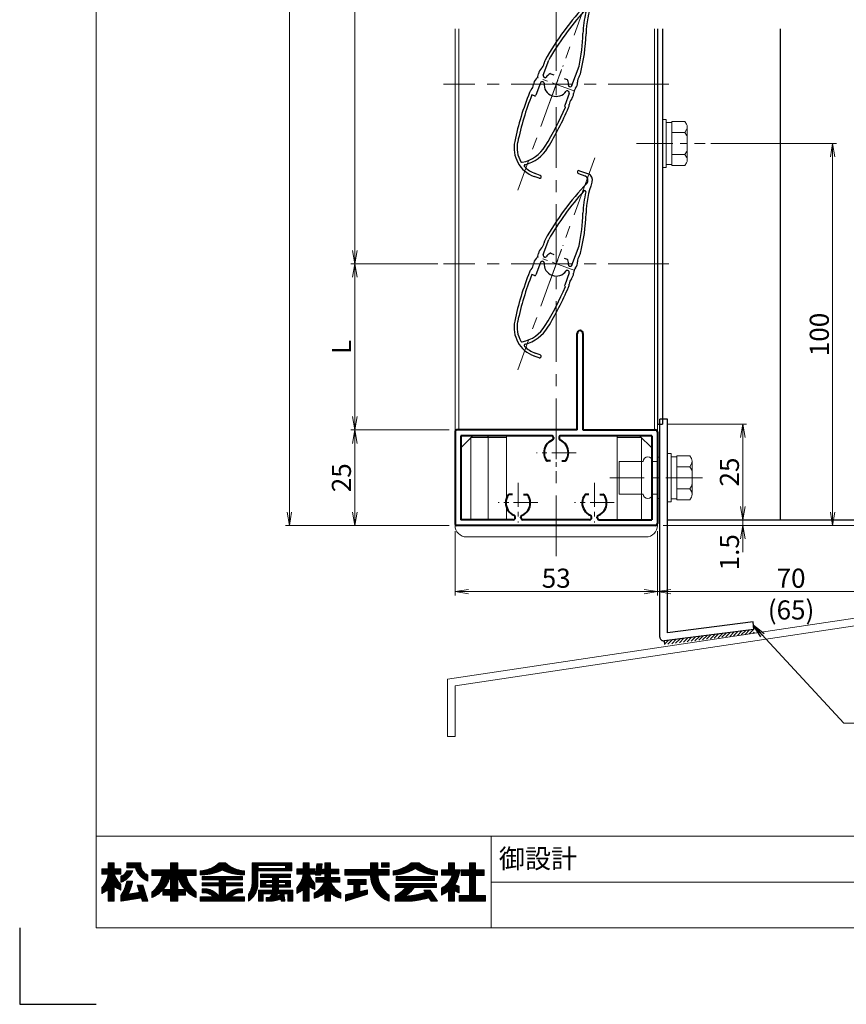
# Model space of a CAD drawing. Units: millimetres. Extents: x 0 to 1740, y 0 to 594.
# Drawn here: x 900 to 1116, y 0 to 258 of the extents above; entities that cross this region are included whole.
import ezdxf

# ---------------------------------------------------------------- set-up
doc = ezdxf.new("R2010")
doc.units = ezdxf.units.MM
doc.header["$MEASUREMENT"] = 0
doc.linetypes.add('CENTER', pattern=[50.8, 31.75, -6.35, 6.35, -6.35])
doc.layers.get('Defpoints').update_dxf_attribs({"color": 252})
for name, color, linetype, lineweight in [('bracket', 141, 'Continuous', 25), ('buhin', 152, 'Continuous', 13), ('center', 2, 'CENTER', 13), ('gaikei', 104, 'Continuous', 13), ('katazai', 7, 'Continuous', 40), ('louver', 122, 'Continuous', 25), ('rogo', 7, 'Continuous', 9), ('sassi', 61, 'Continuous', 9), ('sassi_sunpou', 211, 'Continuous', 13), ('sunpou', 201, 'Continuous', 13), ('zuwaku', 7, 'Continuous', 13)]:
    doc.layers.add(name, color=color, linetype=linetype, lineweight=lineweight)
doc.styles.get("Standard").update_dxf_attribs({"font": 'simplex.shx', "bigfont": 'extfont.shx'})
doc.styles.add('style', font='MS Gothic.ttf')
doc.dimstyles.get("Standard").update_dxf_attribs({"dimtxt": 5, "dimasz": 3.5, "dimexe": 1, "dimexo": 1.5, "dimgap": 1, "dimtad": 1, "dimdsep": 46, "dimtxsty": 'Standard', "dimblk": 'OPEN', "dimcen": 0, "dimclrd": 256, "dimclre": 256, "dimclrt": 256, "dimazin": 2, "dimtfac": 1, "dimtmove": 0, "dimatfit": 3, "dimldrblk": 'OPEN', "dimfxl": 0, "dimtolj": 1, "dimtzin": 0, "dimlwd": -1, "dimlwe": -1, "dimarcsym": 0})
pattern_1 = [(45, (905.818605, 8.7616), (-0.047264506, 0.047264506), []), (135, (905.818605, 8.7616), (-0.047264506, -0.047264506), [])]

# ---------------------------------------------------------------- blocks, each defined once
blk = doc.blocks.new('_Open')
at = {"color": 0, "lineweight": -2}
for p, q in [((-1, 0.167), (0, 0)), ((-1, -0.167), (0, 0)), ((0, 0), (-1, 0))]:
    blk.add_line(p, q, dxfattribs=at)
blk = doc.blocks.new('*D18')
at = {"layer": 'Defpoints', "color": 0}
for p in [(1067, 125.33), (1137, 116.56), (1137, 108.03)]:
    blk.add_point(p, dxfattribs=at)
at = {"layer": 'sunpou'}
for p, q in [((1067, 123.83), (1067, 107.03)), ((1137, 115.06), (1137, 107.03)), ((1070.5, 108.03), (1133.5, 108.03))]:
    blk.add_line(p, q, dxfattribs=at)
at = {"layer": 'sunpou', "xscale": 3.5, "yscale": 3.5, "zscale": 3.5, "rotation": 180}
blk.add_blockref('_Open', (1067, 108.03), dxfattribs=at)
at = {"layer": 'sunpou', "xscale": 3.5, "yscale": 3.5, "zscale": 3.5}
blk.add_blockref('_Open', (1137, 108.03), dxfattribs=at)
at = {"layer": 'sunpou', "char_height": 5, "attachment_point": 5}
for s, insert in [('\\A1;70', (1102, 111.53)), ('\\A1;(65)', (1102, 103.22))]:
    blk.add_mtext(s, dxfattribs=dict(at, insert=insert))
blk = doc.blocks.new('水切り')
at = {"layer": 'sassi'}
h = blk.add_hatch(dxfattribs=at)
h.set_pattern_fill('ANSI37', color=256, scale=15, style=0)
h.set_pattern_definition([(45, (-143.6056, -1667.9656), (-1.3258252, 1.3258252), []), (135, (-143.6056, -1667.9656), (-1.3258252, -1.3258252), [])])
h.paths.add_polyline_path([(-60, -55), (-69, -55), (-69, -66.35), (-60, -65)])
for p, q in [((-69, -55), (-69, -66.35)), ((-60, -55), (-58.3, -55)), ((-60, -55), (-60, -65)), ((-58, -66.72), (-58, -55.3)), ((-195, -85.26), (-60, -65)), ((-193, -86.99), (-58, -66.72)), ((-195, -85.26), (-195, -100.26)), ((-193, -86.99), (-193, -100.26)), ((-195, -100.26), (-193, -100.26))]:
    blk.add_line(p, q, dxfattribs=at)
blk.add_arc((-58.3, -55.3), 0.3, 0, 90, dxfattribs=at)
blk = doc.blocks.new('*D19')
at = {"layer": 'Defpoints', "color": 0}
for p in [(1068.3, 151.83), (1089.35, 151.83), (1069.6, 126.83)]:
    blk.add_point(p, dxfattribs=at)
at = {"layer": 'sunpou'}
for p, q in [((1069.8, 151.83), (1090.35, 151.83)), ((1089.35, 130.33), (1089.35, 148.33)), ((1071.1, 126.83), (1090.35, 126.83))]:
    blk.add_line(p, q, dxfattribs=at)
at = {"layer": 'sunpou', "xscale": 3.5, "yscale": 3.5, "zscale": 3.5}
for p, rotation in [((1089.35, 151.83), 90), ((1089.35, 126.83), 270)]:
    blk.add_blockref('_Open', p, dxfattribs=dict(at, rotation=rotation))
at = {"layer": 'sunpou', "insert": (1085.85, 139.33), "char_height": 5, "attachment_point": 5, "rotation": 90}
blk.add_mtext('\\A1;25', dxfattribs=at)
blk = doc.blocks.new('*D20')
at = {"layer": 'Defpoints', "color": 0}
for p in [(1207, 170.33), (1067, 125.33), (1230.39, 125.33)]:
    blk.add_point(p, dxfattribs=at)
at = {"layer": 'sassi_sunpou'}
for p, q in [((1208.5, 170.33), (1231.39, 170.33)), ((1230.39, 166.83), (1230.39, 128.83)), ((1068.5, 125.33), (1231.39, 125.33))]:
    blk.add_line(p, q, dxfattribs=at)
at = {"layer": 'sassi_sunpou', "xscale": 3.5, "yscale": 3.5, "zscale": 3.5}
for p, rotation in [((1230.39, 170.33), 90), ((1230.39, 125.33), 270)]:
    blk.add_blockref('_Open', p, dxfattribs=dict(at, rotation=rotation))
at = {"layer": 'sassi_sunpou', "insert": (1226.89, 147.83), "char_height": 5, "attachment_point": 5, "rotation": 90}
blk.add_mtext('\\A1;45', dxfattribs=at)
blk = doc.blocks.new('*D32')
at = {"layer": 'Defpoints', "color": 0}
for p in [(970.62, 497.33), (1014, 497.33), (1014, 125.33)]:
    blk.add_point(p, dxfattribs=at)
at = {"layer": 'sunpou'}
for p, q in [((1012.5, 497.33), (969.62, 497.33)), ((970.62, 128.83), (970.62, 493.83)), ((1012.5, 125.33), (969.62, 125.33))]:
    blk.add_line(p, q, dxfattribs=at)
at = {"layer": 'sunpou', "xscale": 3.5, "yscale": 3.5, "zscale": 3.5}
for p, rotation in [((970.62, 497.33), 90), ((970.62, 125.33), 270)]:
    blk.add_blockref('_Open', p, dxfattribs=dict(at, rotation=rotation))
at = {"layer": 'sunpou', "insert": (967.12, 311.33), "char_height": 5, "attachment_point": 5, "rotation": 90}
blk.add_mtext('\\A1;面格子H=サッシH+45', dxfattribs=at)
blk = doc.blocks.new('*D37')
at = {"layer": 'Defpoints', "color": 0}
for p in [(1011, 428.83), (987.75, 193.83), (1011, 193.83)]:
    blk.add_point(p, dxfattribs=at)
at = {"layer": 'sunpou'}
for p, q in [((1009.5, 428.83), (986.75, 428.83)), ((987.75, 425.33), (987.75, 197.33)), ((1009.5, 193.83), (986.75, 193.83))]:
    blk.add_line(p, q, dxfattribs=at)
at = {"layer": 'sunpou', "xscale": 3.5, "yscale": 3.5, "zscale": 3.5}
for p, rotation in [((987.75, 428.83), 90), ((987.75, 193.83), 270)]:
    blk.add_blockref('_Open', p, dxfattribs=dict(at, rotation=rotation))
at = {"layer": 'sunpou', "insert": (984.25, 311.33), "char_height": 5, "attachment_point": 5, "rotation": 90}
blk.add_mtext('\\A1;P:47xn', dxfattribs=at)
blk = doc.blocks.new('*D40')
at = {"layer": 'Defpoints', "color": 0}
for p in [(1014, 125.33), (1067, 125.33), (1014, 108.03)]:
    blk.add_point(p, dxfattribs=at)
at = {"layer": 'sunpou'}
for p, q in [((1014, 123.83), (1014, 107.03)), ((1067, 123.83), (1067, 107.03)), ((1063.5, 108.03), (1017.5, 108.03))]:
    blk.add_line(p, q, dxfattribs=at)
at = {"layer": 'sunpou', "xscale": 3.5, "yscale": 3.5, "zscale": 3.5, "rotation": 180}
blk.add_blockref('_Open', (1014, 108.03), dxfattribs=at)
at = {"layer": 'sunpou', "xscale": 3.5, "yscale": 3.5, "zscale": 3.5}
blk.add_blockref('_Open', (1067, 108.03), dxfattribs=at)
at = {"layer": 'sunpou', "insert": (1040.5, 111.53), "char_height": 5, "attachment_point": 5}
blk.add_mtext('\\A1;53', dxfattribs=at)
blk = doc.blocks.new('*D38')
at = {"layer": 'Defpoints', "color": 0}
for p in [(1011, 193.83), (987.75, 150.33), (1014, 150.33)]:
    blk.add_point(p, dxfattribs=at)
at = {"layer": 'sunpou'}
for p, q in [((1009.5, 193.83), (986.75, 193.83)), ((987.75, 190.33), (987.75, 153.83)), ((1012.5, 150.33), (986.75, 150.33))]:
    blk.add_line(p, q, dxfattribs=at)
at = {"layer": 'sunpou', "xscale": 3.5, "yscale": 3.5, "zscale": 3.5}
for p, rotation in [((987.75, 193.83), 90), ((987.75, 150.33), 270)]:
    blk.add_blockref('_Open', p, dxfattribs=dict(at, rotation=rotation))
at = {"layer": 'sunpou', "insert": (984.25, 172.08), "char_height": 5, "attachment_point": 5, "rotation": 90}
blk.add_mtext('\\A1;L', dxfattribs=at)
blk = doc.blocks.new('*D39')
at = {"layer": 'Defpoints', "color": 0}
for p in [(1014, 150.33), (987.75, 125.33), (1014, 125.33)]:
    blk.add_point(p, dxfattribs=at)
at = {"layer": 'sunpou'}
for p, q in [((1012.5, 150.33), (986.75, 150.33)), ((987.75, 146.83), (987.75, 128.83)), ((1012.5, 125.33), (986.75, 125.33))]:
    blk.add_line(p, q, dxfattribs=at)
at = {"layer": 'sunpou', "xscale": 3.5, "yscale": 3.5, "zscale": 3.5}
for p, rotation in [((987.75, 150.33), 90), ((987.75, 125.33), 270)]:
    blk.add_blockref('_Open', p, dxfattribs=dict(at, rotation=rotation))
at = {"layer": 'sunpou', "insert": (984.25, 137.83), "char_height": 5, "attachment_point": 5, "rotation": 90}
blk.add_mtext('\\A1;25', dxfattribs=at)
blk = doc.blocks.new('*D36')
at = {"layer": 'Defpoints', "color": 0}
for p in [(1079.52, 225.33), (1067, 125.33), (1112.89, 125.33)]:
    blk.add_point(p, dxfattribs=at)
at = {"layer": 'sunpou'}
for p, q in [((1081.02, 225.33), (1113.89, 225.33)), ((1112.89, 221.83), (1112.89, 128.83)), ((1068.5, 125.33), (1113.89, 125.33))]:
    blk.add_line(p, q, dxfattribs=at)
at = {"layer": 'sunpou', "xscale": 3.5, "yscale": 3.5, "zscale": 3.5}
for p, rotation in [((1112.89, 225.33), 90), ((1112.89, 125.33), 270)]:
    blk.add_blockref('_Open', p, dxfattribs=dict(at, rotation=rotation))
at = {"layer": 'sunpou', "insert": (1109.39, 175.33), "char_height": 5, "attachment_point": 5, "rotation": 90}
blk.add_mtext('\\A1;100', dxfattribs=at)
blk = doc.blocks.new('*D43')
at = {"layer": 'Defpoints', "color": 0}
for p in [(1069.6, 126.83), (1067, 125.33), (1089.35, 125.33)]:
    blk.add_point(p, dxfattribs=at)
at = {"layer": 'sunpou'}
for p, q in [((1089.35, 130.33), (1089.35, 133.83)), ((1071.1, 126.83), (1090.35, 126.83)), ((1089.35, 126.83), (1089.35, 125.33)), ((1068.5, 125.33), (1090.35, 125.33)), ((1089.35, 121.83), (1089.35, 118.33))]:
    blk.add_line(p, q, dxfattribs=at)
at = {"layer": 'sunpou', "xscale": 3.5, "yscale": 3.5, "zscale": 3.5}
for p, rotation in [((1089.35, 126.83), 270), ((1089.35, 125.33), 90)]:
    blk.add_blockref('_Open', p, dxfattribs=dict(at, rotation=rotation))
at = {"layer": 'sunpou', "insert": (1085.85, 118.33), "char_height": 5, "attachment_point": 5, "rotation": 90}
blk.add_mtext('\\A1;1.5', dxfattribs=at)
blk = doc.blocks.new('H-25767_k')
at = {"layer": 'center', "ltscale": 0.2}
for p, q in [((-1.78, -4.89), (1.78, 4.89)), ((4.89, -1.78), (-4.89, 1.78))]:
    blk.add_line(p, q, dxfattribs=at)
at = {"layer": 'louver'}
for p, q in [((5.83, 23.61), (7.52, 23)), ((6.1, 24.36), (8.45, 23.51)), ((9.41, 21.46), (9.36, 21.34)), ((-3.38, 2.4), (-1.95, 6.34)), ((-1.42, 2.75), (-0.65, 2.47)), ((4.13, -0.33), (5.98, 4.74)), ((-4.13, 0.33), (-5.3, -2.86)), ((-3.38, 0.59), (-3.49, 0.63)), ((-2.97, 1.72), (-3.08, 1.76)), ((2.09, 1.48), (2.85, 1.2)), ((3.38, -2.4), (2.22, -5.6)), ((3.08, -1.76), (2.97, -1.72)), ((3.38, -0.59), (3.49, -0.63)), ((-5.68, -3.04), (-6.36, -2.79)), ((-4.47, -24.62), (-5.78, -24.14)), ((-4.2, -23.86), (-5.51, -23.39))]:
    blk.add_line(p, q, dxfattribs=at)
for centre, radius, start, end in [((5.96, 23.99), 0.4, 70, 250), ((7.9, 22), 1.6, 340, 70), ((62.06, -30.21), 74.51, 136.5368, 150.6778), ((7.11, 21.87), 1.2, 316.5368, 70), ((33.8, 12.45), 26, 160, 178.3184), ((62.06, -30.21), 73.71, 138.0449, 150.2714), ((33.8, 12.45), 26.8, 166.3051, 178.3184), ((7.47, 18.87), 0.3, 346.3051, 138.0449), ((-40.17, 14.62), 47.2, 347.9181, 358.3184), ((-40.17, 14.62), 48, 345.6759, 358.3184), ((-5.58, 5.91), 2.44, 314.2058, 349.9411), ((-0.72, 5.05), 2.5, 150.6778, 169.9411), ((-7.03, 3.07), 2.44, 316.3081, 351.8855), ((-2.14, 2.38), 2.5, 134.2058, 171.8855), ((0, 0), 3.2, 121.6335, 145.0994), ((-1.52, 2.47), 0.3, 70, 121.6335), ((3.91, 3.36), 2.5, 326.7457, 345.6759), ((-3.46, -0.34), 2.5, 136.3081, 174.4056), ((-3.67, 0.16), 0.5, 70, 160), ((-2.91, 2.23), 0.5, 160, 250), ((-3.49, 0.31), 0.3, 354.9006, 70), ((0, 0), 3.2, 174.9006, 325.0994), ((-2.87, 2), 0.3, 250, 325.0994), ((2.75, 0.91), 0.3, 18.3665, 70), ((0, 0), 3.2, 354.9006, 18.3665), ((3.07, 0.48), 2.5, 322.724, 0.8194), ((8.2, 0.55), 2.63, 146.7457, 180.8194), ((62.06, -30.21), 74.51, 157.8793, 168.2079), ((-4.65, -3.1), 2.5, 138.9619, 157.8793), ((-8.37, 0.14), 2.44, 318.9619, 354.4056), ((2.87, -2), 0.3, 70, 145.0994), ((2.91, -2.23), 0.5, 340, 70), ((3.49, -0.31), 0.3, 174.9006, 250), ((3.67, -0.16), 0.5, 250, 340), ((2.06, -2.35), 2.5, 319.9955, 357.6878), ((7.05, -2.55), 2.49, 142.724, 177.6878), ((62.06, -30.21), 73.71, 158.1616, 168.2079), ((-5.58, -2.76), 0.3, 250, 340), ((5.8, -5.49), 2.39, 139.9955, 175.7403), ((-73.2, 26.64), 82.35, 328.6636, 336.6585), ((-73.2, 26.64), 83.15, 328.6636, 336.8014), ((2.5, -5.7), 0.3, 160, 250), ((0.93, -5.13), 2.5, 336.8014, 355.7403), ((-3.05, -16.62), 8, 168.2079, 250), ((-3.05, -16.62), 7.2, 168.2079, 210.5612), ((-10.72, -11.4), 9.2, 281.2358, 328.6636), ((-10.72, -11.4), 10, 284.9275, 328.6636), ((-8.99, -20.13), 0.3, 210.5612, 281.2358), ((-8.07, -21.35), 0.3, 104.9275, 223.2908), ((-3.05, -16.62), 7.2, 223.2908, 250), ((-4.33, -24.24), 0.4, 250, 70)]:
    blk.add_arc(centre, radius, start, end, dxfattribs=at)
blk = doc.blocks.new('M6upset_v')
at = {"layer": 'buhin'}
for p, q in [((0, -6.299997), (0, 6.299997)), ((0, 6.299997), (1, 6.299997)), ((1, -6.299997), (1, 6.300003)), ((2.5, 5.500003), (1, 5.500003)), ((2.5, 5.499997), (1, 5.499997)), ((2.5, -5.773499), (2.5, 5.773506)), ((5.889957, 5.773506), (2.5, 5.773506)), ((2.798177, 5.773506), (2.5, 5.773506)), ((5.889957, 5.773506), (6.306624, 5.051818)), ((6.221069, 5.200003), (6.306624, 5.051818)), ((5.889957, 2.886755), (2.5, 2.886755)), ((5.889957, 2.886755), (6.306624, 3.608442)), ((5.889957, 2.886755), (6.293885, 2.187131)), ((6.5, -4.330124), (6.5, 4.33013)), ((5.889957, -2.886748), (6.293885, -2.187125)), ((5.889957, -2.886748), (2.5, -2.886748)), ((5.889957, -2.886748), (6.306624, -3.608436)), ((5.889957, -5.773499), (6.306624, -5.051812)), ((1, -6.299997), (0, -6.299997)), ((2.5, -5.499997), (1, -5.499997)), ((5.889957, -5.773499), (2.5, -5.773499))]:
    blk.add_line(p, q, dxfattribs=at)
for centre, radius, start, end in [((5.056624, 4.33013), 1.443376, 330, 30), ((4.961538, 1.417901), 1.538462, 0, 30), ((4.961538, -1.417894), 1.538462, 330, 0), ((5.056624, -4.330124), 1.443376, 330, 30)]:
    blk.add_arc(centre, radius, start, end, dxfattribs=at)
blk = doc.blocks.new('A$C23696DE0')
at = {"layer": 'buhin'}
for p, q in [((0, 5.4), (0.6, 5.4)), ((0, -5.4), (0, 5.4)), ((0.6, -5.4), (0.6, 5.4)), ((-10, 4.26), (-3.7, 4.26)), ((-10, -4.26), (-10, 4.26)), ((-1.3, 4.26), (0, 4.26)), ((-10, -4.26), (-3.7, -4.26)), ((-1.3, -4.26), (0, -4.26)), ((0, -5.4), (0.6, -5.4))]:
    blk.add_line(p, q, dxfattribs=at)
for centre, start, end in [((-2.5, 4.26), 90, 180), ((-2.5, 4.26), 0, 90), ((-2.5, -4.26), 180, 270), ((-2.5, -4.26), 270, 0)]:
    blk.add_arc(centre, 1.2, start, end, dxfattribs=at)
blk = doc.blocks.new('A$C70F31B04')
at = {"layer": 'buhin'}
for p, q in [((-21.85, 23.5), (-25, 20.35)), ((-17.77, 23.5), (-17.98, 23)), ((-13, 23.5), (-13, 1.5)), ((16, 23.5), (16, 1.5)), ((25, 20.35), (21.85, 23.5)), ((-22.48, 23), (-13.13, 23)), ((-22.35, 1.5), (-22.35, 23)), ((-17.85, 23), (-17.85, 1.5)), ((22.35, 23), (16, 23)), ((22.35, 1.5), (22.35, 23)), ((26.5, 0), (-26.5, 0)), ((-23.5, -3), (23.5, -3))]:
    blk.add_line(p, q, dxfattribs=at)
for centre, start, end in [((-23.5, 0), 180, 270), ((23.5, 0), 270, 0)]:
    blk.add_arc(centre, 3, start, end, dxfattribs=at)
blk = doc.blocks.new('H-25101')
at = {"layer": 'center', "ltscale": 0.2}
for p, q in [((-10, 7.8), (-10, 18.2)), ((10, 7.8), (10, 18.2)), ((-15.2, 13), (-4.8, 13)), ((4.8, 13), (15.2, 13)), ((0, -5.2), (0, 5.2)), ((-5.2, 0), (5.2, 0))]:
    blk.add_line(p, q, dxfattribs=at)
at = {"layer": 'katazai'}
for p, q in [((-26.5, -5.5), (-26.5, 18.5)), ((-26, 19), (26, 19)), ((26.5, -5.5), (26.5, 18.5)), ((-11.25, 17.5), (-25, 17.5)), ((-25, -4.5), (-25, 17.5)), ((-10.75, 17), (-10.75, 16.79)), ((-9.25, 17), (-9.25, 16.79)), ((-8.75, 17.5), (8.75, 17.5)), ((9.25, 17), (9.25, 16.79)), ((10.75, 17), (10.75, 16.79)), ((11.25, 17.5), (25, 17.5)), ((25, -4.5), (25, 17.5)), ((-11.46, 10.9), (-12.27, 10.9)), ((-8.54, 10.9), (-7.73, 10.9)), ((8.54, 10.9), (7.73, 10.9)), ((11.46, 10.9), (12.27, 10.9)), ((-1.46, 2.1), (-2.27, 2.1)), ((1.46, 2.1), (2.27, 2.1)), ((-25, -4.5), (-1.25, -4.5)), ((-0.75, -4), (-0.75, -3.79)), ((0.75, -4), (0.75, -3.79)), ((1.25, -4.5), (25, -4.5)), ((-7, -6), (-26, -6)), ((-7, -31.25), (-7, -6)), ((-5.5, -6), (-5.5, -31.25)), ((-5.5, -6), (26, -6))]:
    blk.add_line(p, q, dxfattribs=at)
for centre, radius, start, end in [((-26, 18.5), 0.5, 90, 180), ((26, 18.5), 0.5, 0, 90), ((-9.7, 13.1), 3.5, 112.799, 180.8369), ((-11.25, 17), 0.5, 0, 90), ((-11.25, 16.79), 0.5, 292.799, 0), ((-8.75, 17), 0.5, 90, 180), ((-8.75, 16.79), 0.5, 180, 247.201), ((-10.3, 13.1), 3.5, 359.1631, 67.201), ((10.3, 13.1), 3.5, 112.799, 180.8369), ((8.75, 17), 0.5, 0, 90), ((8.75, 16.79), 0.5, 292.799, 0), ((11.25, 17), 0.5, 90, 180), ((11.25, 16.79), 0.5, 180, 247.201), ((9.7, 13.1), 3.5, 359.1631, 67.201), ((-10, 13), 3.2, 179.1248, 218.3665), ((-10, 13), 3.2, 321.6335, 0.8752), ((10, 13), 3.2, 179.1248, 218.3665), ((10, 13), 3.2, 321.6335, 0.8752), ((-12.27, 11.2), 0.3, 218.3665, 270), ((-7.73, 11.2), 0.3, 270, 321.6335), ((7.73, 11.2), 0.3, 218.3665, 270), ((12.27, 11.2), 0.3, 270, 321.6335), ((0, 0), 3.2, 141.6335, 180.8752), ((-2.27, 1.8), 0.3, 90, 141.6335), ((2.27, 1.8), 0.3, 38.3665, 90), ((0, 0), 3.2, 359.1248, 38.3665), ((0.3, -0.1), 3.5, 179.1631, 247.201), ((-0.3, -0.1), 3.5, 292.799, 0.8369), ((-1.25, -4), 0.5, 270, 0), ((-1.25, -3.79), 0.5, 0, 67.201), ((1.25, -3.79), 0.5, 112.799, 180), ((1.25, -4), 0.5, 180, 270), ((-26, -5.5), 0.5, 180, 270), ((26, -5.5), 0.5, 270, 0), ((-6.25, -31.25), 0.75, 180, 0)]:
    blk.add_arc(centre, radius, start, end, dxfattribs=at)

msp = doc.modelspace()

# ---------------------------------------------------------------- hatches: boundary and pattern name
at = {"layer": 'bracket'}
h = msp.add_hatch(dxfattribs=at)
h.set_pattern_fill('ANSI31', color=256, scale=5, style=0)
h.set_pattern_definition([(45, (970.8781, -249.4328), (-0.4419417, 0.4419417), [])])
h.paths.add_polyline_path([(1092.4058, 97.1303), (1092.2805, 98.1224), (1068.7253, 95.147), (1068.8506, 94.1549)])
at = {"layer": 'rogo'}
h = msp.add_hatch(dxfattribs=at)
h.set_pattern_fill('ANSI37', color=256, scale=0.021053, style=0)
h.set_pattern_definition(pattern_1)
h.paths.add_polyline_path([(924.7763, 30.7887), (926.4868, 29.8947), (926.4868, 31.3684, -0.10784456), (924.7763, 34.1053), (926.4868, 34.1053), (926.4868, 35.4211), (924.7763, 35.4211), (924.7763, 37), (923.1974, 37), (923.1974, 35.4211), (921.4868, 35.4211), (921.4868, 34.1053), (923.1974, 34.1053, -0.15107273), (921.4868, 30.4737), (921.4868, 29), (923.1974, 29.9301), (923.1974, 27), (924.7763, 27)])
h.paths.add_polyline_path([(932.2763, 31.2105), (930.8026, 31.2105), (931.4023, 29.2917), (928.3909, 28.8024, 0.07600973), (929.5658, 32.2632), (928.0658, 32.2632, -0.09759373), (926.4868, 28.4737), (926.4868, 27), (931.8463, 27.8709), (932.1184, 27), (933.5921, 27)])
h.paths.add_polyline_path([(929.6003, 34.9338), (928.0762, 34.9338, -0.19682197), (926.4868, 33.5127), (926.4868, 31.9338, 0.21320652)])
h.paths.add_polyline_path([(933.5921, 33.8421), (933.5921, 32.2632, -0.2353527), (930.3289, 35.6842), (928.0395, 35.6842), (928.0395, 37), (931.7237, 37), (931.7237, 36.6442, 0.33239671)])
h = msp.add_hatch(dxfattribs=at)
h.set_pattern_fill('ANSI37', color=256, scale=0.021053, style=0)
h.set_pattern_definition(pattern_1)
h.paths.add_polyline_path([(934.6447, 29.3158), (934.6447, 27.9566, 0.10470741), (937.4425, 29.9052), (937.4425, 28.5789), (939.4605, 28.5789), (939.4605, 27), (941.4079, 27), (941.4079, 28.5789), (943.4259, 28.5789), (943.4259, 29.9052, 0.10470745), (946.2237, 27.9566), (946.2237, 29.3158, -0.15882684), (943.5921, 33.6842), (946.2237, 33.6842), (946.2237, 35.1579), (941.4079, 35.1579), (941.4079, 37), (939.4605, 37), (939.4605, 35.1579), (934.6447, 35.1579), (934.6447, 33.6842), (937.2763, 33.6842, -0.15882684)])
h.paths.add_polyline_path([(939.4605, 33.6842, -0.12624451), (937.5776, 30.0526), (939.4605, 30.0526)], flags=16)
h.paths.add_polyline_path([(943.2908, 30.0526), (941.4079, 30.0526), (941.4079, 33.6842, 0.12624451)], flags=16)
h = msp.add_hatch(dxfattribs=at)
h.set_pattern_fill('ANSI37', color=256, scale=0.021053, style=0)
h.set_pattern_definition(pattern_1)
h.paths.add_polyline_path([(953.0658, 35.1579, 0.11383845), (958.8553, 33.8947), (958.8553, 34.8947, -0.1618688), (953.8553, 37), (952.2763, 37, -0.1618688), (947.2763, 34.8947), (947.2763, 33.8947, 0.11383845)])
h.paths.add_polyline_path([(947.8026, 33.4414), (947.8026, 32.5993), (952.2763, 32.5993), (952.2763, 31.8361), (947.8026, 31.8361), (947.8026, 30.994), (952.2763, 30.994), (952.2763, 28.1579, 0.22375793), (948.702, 30.2309), (947.8026, 30.2309), (947.8026, 29.1782), (948.702, 29.1782), (948.702, 29.1782, -0.15377972), (950.7402, 28.1579), (947.2763, 28.1579), (947.2763, 27), (958.8553, 27), (958.8553, 28.1579), (955.3914, 28.1579, -0.1537797), (957.4295, 29.1782), (958.3289, 29.1782), (958.3289, 30.2309), (957.4295, 30.2309, 0.22375783), (953.8553, 28.1579), (953.8553, 30.994), (958.3289, 30.994), (958.3289, 31.8361), (953.8553, 31.8361), (953.8553, 32.5993), (958.3289, 32.5993), (958.3289, 33.4414)])
h = msp.add_hatch(dxfattribs=at)
h.set_pattern_fill('ANSI37', color=256, scale=0.021053, style=0)
h.set_pattern_definition(pattern_1)
h.paths.add_polyline_path([(962.3289, 34.8947), (971.2763, 34.8947), (971.2763, 37), (960.8553, 37), (960.8553, 32.0018, -0.17445853), (959.9079, 28.8421), (959.9079, 27, 0.211357), (962.3289, 30.9044)])
h.paths.add_polyline_path([(962.4342, 35.5789), (962.4342, 36.3158), (969.6447, 36.3158), (969.6447, 35.5789)], flags=16)
h.paths.add_polyline_path([(970.9605, 34.1053), (963.0658, 34.1053), (963.0658, 33.2105), (966.2237, 33.2105), (966.2237, 32.4211), (963.0658, 32.4211), (963.0658, 30.6842), (966.2237, 30.6842), (966.2237, 29.8947), (962.5395, 29.8947), (962.5395, 27), (963.8026, 27), (963.8026, 28.9474), (965.984, 28.9474), (965.984, 28.9474, -0.11133814), (965.5655, 28.0164), (965.5655, 28.0164, -0.01939032), (964.5395, 27.9503), (964.5395, 27), (965.984, 27, 0.04903881), (968.4015, 27.5606), (968.4773, 27), (969.4605, 27), (969.1974, 28.9474), (970.2237, 28.9474), (970.2237, 27), (971.4868, 27), (971.4868, 29.8947), (967.8026, 29.8947), (967.8026, 30.6842), (970.9605, 30.6842), (970.9605, 32.4211), (967.8026, 32.4211), (967.8026, 33.2105), (970.9605, 33.2105)])
h.paths.add_polyline_path([(966.2237, 31.8421), (964.4342, 31.8421), (964.4342, 31.2632), (966.2237, 31.2632)], flags=17)
h.paths.add_polyline_path([(969.5921, 31.8421), (967.8026, 31.8421), (967.8026, 31.2632), (969.5921, 31.2632)], flags=17)
h.paths.add_polyline_path([(968.2141, 28.9474), (967.5027, 28.9474, -0.07390254), (967.2699, 28.3062, 0.01754312), (968.2654, 28.5676)], flags=17)
h = msp.add_hatch(dxfattribs=at)
h.set_pattern_fill('ANSI37', color=256, scale=0.021053, style=0)
h.set_pattern_definition(pattern_1)
h.paths.add_polyline_path([(974.25, 29.9301), (974.25, 27), (975.8289, 27), (975.8289, 30.7887), (977.2763, 30.0323), (977.2763, 31.6521, -0.09493051), (975.8289, 34.1053), (977.2763, 34.1053), (977.2763, 35.4211), (975.8289, 35.4211), (975.8289, 37), (974.25, 37), (974.25, 35.4211), (972.5395, 35.4211), (972.5395, 34.1053), (974.25, 34.1053, -0.15107273), (972.5395, 30.4737), (972.5395, 29)])
h.paths.add_polyline_path([(977.1306, 29.1053), (977.1306, 27.7895, 0.11656664), (979.8864, 29.1052), (979.8864, 26.9999), (981.3626, 26.9999), (981.3626, 29.1052, 0.11656664), (984.1184, 27.7895), (984.1184, 29.1053, -0.16991365), (981.4678, 32), (983.8232, 32), (983.8232, 33.2303), (981.3626, 33.2303), (981.3626, 34.1457), (983.5771, 34.1457), (983.5771, 35.376), (981.3626, 35.376), (981.3626, 37), (979.8864, 37), (979.8864, 35.376), (979.0359, 35.376), (979.1974, 36.8031), (977.8382, 36.8031), (977.4981, 33.7983), (978.8573, 33.7983), (978.8966, 34.1457), (979.8864, 34.1457), (979.8864, 33.2303), (977.5242, 33.2303), (977.5242, 32), (979.7811, 32), (979.7811, 32, -0.16991366)])
h = msp.add_hatch(dxfattribs=at)
h.set_pattern_fill('ANSI37', color=256, scale=0.021053, style=0)
h.set_pattern_definition(pattern_1)
h.paths.add_polyline_path([(996.75, 33.8106), (996.75, 35.2859), (996.7491, 35.2869), (993.8026, 35.2869), (993.8026, 37), (991.876, 37), (991.876, 35.2869), (985.1711, 35.2869), (985.1711, 33.8106), (991.876, 33.8106, 0.31465612), (996.75, 27), (996.75, 28.5463, -0.22264751), (993.8049, 33.8106)])
h.paths.add_polyline_path([(996.75, 35.9174), (996.75, 37), (994.7646, 37), (994.7646, 35.9174)], flags=17)
h.paths.add_polyline_path([(989.1079, 31.3271), (990.7571, 31.3271), (990.7571, 32.705), (985.9331, 32.705), (985.9331, 31.3271), (987.5331, 31.3271), (987.5331, 29.1595), (985.2763, 28.6699), (985.2763, 27), (991.1015, 28.8421), (991.1015, 29.9208), (989.1079, 29.4859)])
h = msp.add_hatch(dxfattribs=at)
h.set_pattern_fill('ANSI37', color=256, scale=0.021053, style=0)
h.set_pattern_definition(pattern_1)
h.paths.add_polyline_path([(1003.5921, 35.5263, 0.12706072), (1009.3816, 33.8421), (1009.3816, 34.8947, -0.13110858), (1004.6447, 37), (1002.5395, 37, -0.13110861), (997.8026, 34.8947), (997.8026, 33.8421, 0.12706072)])
h.paths.add_polyline_path([(1008.5921, 33.4482), (998.5921, 33.4482), (998.5921, 32.3955), (1008.5921, 32.3955)])
h.paths.add_polyline_path([(1009.1184, 31.6061), (998.4743, 31.6061), (998.4743, 30.5534), (1001.1058, 30.5534, -0.10013118), (998.329, 28.3882), (998.329, 27), (1002.5395, 27, 0.03707494), (1007.1636, 27.8947), (1007.739, 27), (1009.3816, 27), (1007.5181, 29.8976), (1005.8756, 29.8976), (1006.2552, 29.3072), (1006.2552, 29.3072, -0.07796806), (1000.813, 28.2956, 0.12379656), (1003.2918, 30.5534), (1009.1184, 30.5534)])
h = msp.add_hatch(dxfattribs=at)
h.set_pattern_fill('ANSI37', color=256, scale=0.021053, style=0)
h.set_pattern_definition(pattern_1)
h.paths.add_polyline_path([(1013.8297, 35.2158), (1013.8297, 37), (1012.2549, 37), (1012.2549, 35.2158), (1010.4342, 35.2158), (1010.4342, 33.8379), (1013.2392, 33.8379, -0.21492543), (1010.4342, 30.4253), (1010.4342, 28.6045, 0.06056607), (1012.2549, 29.7126), (1012.2549, 27), (1013.8297, 27), (1013.8297, 29.7605, 0.05382777), (1015.1239, 29.1856), (1015.1239, 30.908, -0.04917351), (1013.9984, 31.3515, 0.08743537), (1015.3061, 35.2158)])
h.paths.add_polyline_path([(1017.8304, 35.2158), (1015.6159, 35.2158), (1015.6159, 33.7395), (1017.8304, 33.7395), (1017.8304, 28.4763), (1015.1239, 28.4763), (1015.1239, 27), (1022.0132, 27), (1022.0132, 28.4763), (1019.405, 28.4763), (1019.405, 33.7395), (1021.6195, 33.7395), (1021.6195, 35.2158), (1019.405, 35.2158), (1019.405, 37), (1017.8304, 37)])

# ---------------------------------------------------------------- linework, layer by layer
at = {"layer": 'bracket'}
for p, q in [((1067, 255.3324), (1067, 151.8324)), ((1068.3, 255.3324), (1068.3, 151.8324)), ((1099.1115, 255.3324), (1099.1115, 126.8324)), ((1067.6, 96.1391), (1067.6, 153.1391)), ((1069.6, 153.1391), (1067.6, 153.1391)), ((1069.6, 97.2734), (1069.6, 153.1391)), ((1067, 151.8324), (1068.3, 151.8324)), ((1069.6, 126.8324), (1139.917, 126.8324)), ((1092.2805, 98.1224), (1068.7253, 95.147)), ((1092.0298, 100.1066), (1069.6, 97.2734)), ((1092.2805, 98.1224), (1092.0298, 100.1066)), ((1068.7253, 95.147), (1068.8506, 94.1549))]:
    msp.add_line(p, q, dxfattribs=at)
msp.add_arc((1068.6, 96.1391), 1, 180, 277.199234, dxfattribs=at)
at = {"layer": 'center', "ltscale": 0.5}
for p, q in [((1040.5, 117.3324), (1040.5, 505.3324)), ((1050.5896, 268.5533), (1030.4104, 213.1115)), ((1070, 240.8324), (1011, 240.8324)), ((1050.5896, 221.5533), (1030.4104, 166.1115)), ((1070, 193.8324), (1011, 193.8324))]:
    msp.add_line(p, q, dxfattribs=at)
at = {"layer": 'center', "ltscale": 0.3}
for p, q in [((1061.4869, 225.3324), (1079.5231, 225.3324)), ((1078.7715, 137.8324), (1054.5309, 137.8324))]:
    msp.add_line(p, q, dxfattribs=at)
at = {"layer": 'Defpoints', "color": 252}
msp.add_lwpolyline([(900, 20), (900, 0), (920, 0)], dxfattribs=at)
at = {"layer": 'gaikei'}
for p, q in [((1014, 255.3352), (1014, 125.3324)), ((1015, 150.3324), (1015, 255.3352)), ((1066.2, 255.3352), (1066.2, 150.3324)), ((1067, 255.3352), (1067, 125.3324))]:
    msp.add_line(p, q, dxfattribs=at)
at = {"layer": 'rogo'}
for p, q in [((923.1974, 35.4211), (923.1974, 37)), ((923.1974, 37), (924.7763, 37)), ((924.7763, 37), (924.7763, 35.4211)), ((928.0395, 35.6842), (928.0395, 37)), ((928.0395, 37), (931.7237, 37)), ((931.7237, 37), (931.7237, 36.6442)), ((941.4079, 37), (939.4605, 37)), ((939.4605, 37), (939.4605, 35.1579)), ((941.4079, 35.1579), (941.4079, 37)), ((952.2763, 37), (953.8553, 37)), ((960.8553, 37), (960.8553, 32.0018)), ((971.2763, 37), (960.8553, 37)), ((962.4342, 35.5789), (962.4342, 36.3158)), ((962.4342, 36.3158), (969.6447, 36.3158)), ((969.6447, 36.3158), (969.6447, 35.5789)), ((971.2763, 34.8947), (971.2763, 37)), ((974.25, 37), (974.25, 35.4211)), ((975.8289, 37), (974.25, 37)), ((975.8289, 35.4211), (975.8289, 37)), ((977.4981, 33.7983), (977.8382, 36.8031)), ((977.8382, 36.8031), (979.1974, 36.8031)), ((979.1974, 36.8031), (979.0359, 35.376)), ((979.8864, 35.376), (979.8864, 37)), ((979.8864, 37), (981.3626, 37)), ((981.3626, 37), (981.3626, 35.376)), ((991.876, 35.2869), (991.876, 37)), ((991.876, 37), (993.8026, 37)), ((993.8026, 37), (993.8026, 35.2869)), ((994.7646, 37), (996.75, 37)), ((994.7646, 35.9174), (994.7646, 37)), ((996.75, 37), (996.75, 35.9174)), ((1004.6447, 37), (1002.5395, 37)), ((1013.8297, 37), (1012.2549, 37)), ((1012.2549, 37), (1012.2549, 35.2158)), ((1013.8297, 35.2158), (1013.8297, 37)), ((1019.405, 37), (1017.8304, 37)), ((1017.8304, 37), (1017.8304, 35.2158)), ((1019.405, 35.2158), (1019.405, 37)), ((921.4868, 35.4211), (923.1974, 35.4211)), ((921.4868, 34.1053), (921.4868, 35.4211)), ((923.1974, 34.1053), (921.4868, 34.1053)), ((924.7763, 35.4211), (926.4868, 35.4211)), ((926.4868, 34.1053), (924.7763, 34.1053)), ((926.4868, 35.4211), (926.4868, 34.1053)), ((926.4868, 33.5127), (926.4868, 31.9338)), ((928.0395, 35.6842), (930.3289, 35.6842)), ((929.6003, 34.9338), (928.0762, 34.9338)), ((933.5921, 32.2632), (933.5921, 33.8421)), ((939.4605, 35.1579), (934.6447, 35.1579)), ((934.6447, 35.1579), (934.6447, 33.6842)), ((934.6447, 33.6842), (937.2763, 33.6842)), ((939.4605, 33.6842), (939.4605, 30.0526)), ((941.4079, 35.1579), (946.2237, 35.1579)), ((941.4079, 30.0526), (941.4079, 33.6842)), ((946.2237, 33.6842), (943.5921, 33.6842)), ((946.2237, 35.1579), (946.2237, 33.6842)), ((947.2763, 34.8947), (947.2763, 33.8947)), ((958.8553, 33.8947), (958.8553, 34.8947)), ((962.3289, 30.9044), (962.3289, 34.8947)), ((962.3289, 34.8947), (971.2763, 34.8947)), ((969.6447, 35.5789), (962.4342, 35.5789)), ((963.0658, 33.2105), (963.0658, 34.1053)), ((963.0658, 34.1053), (970.9605, 34.1053)), ((970.9605, 34.1053), (970.9605, 33.2105)), ((974.25, 35.4211), (972.5395, 35.4211)), ((972.5395, 35.4211), (972.5395, 34.1053)), ((972.5395, 34.1053), (974.25, 34.1053)), ((977.2763, 35.4211), (975.8289, 35.4211)), ((977.2763, 34.1053), (975.8289, 34.1053)), ((977.2763, 34.1053), (977.2763, 35.4211)), ((978.8573, 33.7983), (977.4981, 33.7983)), ((978.8966, 34.1457), (978.8573, 33.7983)), ((979.8864, 34.1457), (978.8966, 34.1457)), ((979.0359, 35.376), (979.8864, 35.376)), ((979.8864, 33.2303), (979.8864, 34.1457)), ((981.3626, 35.376), (983.5771, 35.376)), ((983.5771, 34.1457), (981.3626, 34.1457)), ((981.3626, 34.1457), (981.3626, 33.2303)), ((983.5771, 35.376), (983.5771, 34.1457)), ((985.1711, 35.2869), (991.876, 35.2869)), ((985.1711, 33.8106), (985.1711, 35.2869)), ((985.1711, 33.8106), (991.876, 33.8106)), ((993.8026, 35.2869), (996.75, 35.2869)), ((996.75, 33.8106), (993.8049, 33.8106)), ((996.75, 35.9174), (994.7646, 35.9174)), ((996.7491, 35.2869), (996.75, 35.2859)), ((996.75, 35.2869), (996.75, 33.8106)), ((997.8026, 34.8947), (997.8026, 33.8421)), ((1009.3816, 33.8421), (1009.3816, 34.8947)), ((1010.4342, 35.2158), (1010.4342, 33.8379)), ((1012.2549, 35.2158), (1010.4342, 35.2158)), ((1010.4342, 33.8379), (1013.2392, 33.8379)), ((1015.3061, 35.2158), (1013.8297, 35.2158)), ((1017.8304, 35.2158), (1015.6159, 35.2158)), ((1015.6159, 35.2158), (1015.6159, 33.7395)), ((1015.6159, 33.7395), (1017.8304, 33.7395)), ((1017.8304, 33.7395), (1017.8304, 28.4763)), ((1021.6195, 35.2158), (1019.405, 35.2158)), ((1019.405, 33.7395), (1021.6195, 33.7395)), ((1019.405, 28.4763), (1019.405, 33.7395)), ((1021.6195, 33.7395), (1021.6195, 35.2158)), ((926.4868, 31.3684), (926.4868, 29.8947)), ((928.0658, 32.2632), (929.5658, 32.2632)), ((931.4023, 29.2917), (930.8026, 31.2105)), ((930.8026, 31.2105), (932.2763, 31.2105)), ((932.2763, 31.2105), (933.5921, 27)), ((947.8026, 33.4414), (958.3289, 33.4414)), ((947.8026, 32.5993), (947.8026, 33.4414)), ((952.2763, 32.5993), (947.8026, 32.5993)), ((947.8026, 31.8361), (952.2763, 31.8361)), ((947.8026, 31.8361), (947.8026, 30.994)), ((947.8026, 30.994), (952.2763, 30.994)), ((952.2763, 31.8361), (952.2763, 32.5993)), ((952.2763, 30.994), (952.2763, 28.1579)), ((958.3289, 32.5993), (953.8553, 32.5993)), ((953.8553, 32.5993), (953.8553, 31.8361)), ((953.8553, 31.8361), (958.3289, 31.8361)), ((958.3289, 30.994), (953.8553, 30.994)), ((953.8553, 30.994), (953.8553, 28.1579)), ((958.3289, 33.4414), (958.3289, 32.5993)), ((958.3289, 31.8361), (958.3289, 30.994)), ((966.2237, 33.2105), (963.0658, 33.2105)), ((963.0658, 30.6842), (963.0658, 32.4211)), ((963.0658, 32.4211), (966.2237, 32.4211)), ((964.4342, 31.2632), (964.4342, 31.8421)), ((964.4342, 31.8421), (966.2237, 31.8421)), ((966.2237, 31.2632), (964.4342, 31.2632)), ((966.2237, 32.4211), (966.2237, 33.2105)), ((966.2237, 31.8421), (966.2237, 31.2632)), ((967.8026, 33.2105), (967.8026, 32.4211)), ((970.9605, 33.2105), (967.8026, 33.2105)), ((967.8026, 32.4211), (970.9605, 32.4211)), ((967.8026, 31.2632), (967.8026, 31.8421)), ((967.8026, 31.8421), (969.5921, 31.8421)), ((969.5921, 31.2632), (967.8026, 31.2632)), ((969.5921, 31.8421), (969.5921, 31.2632)), ((970.9605, 32.4211), (970.9605, 30.6842)), ((977.2763, 30.0323), (977.2763, 31.6521)), ((977.5242, 32), (977.5242, 33.2303)), ((977.5242, 33.2303), (979.8864, 33.2303)), ((977.5242, 32), (979.7811, 32)), ((981.3626, 33.2303), (983.8232, 33.2303)), ((983.8232, 32), (981.4678, 32)), ((983.8232, 33.2303), (983.8232, 32)), ((985.9331, 32.705), (990.7571, 32.705)), ((985.9331, 31.3271), (985.9331, 32.705)), ((987.5331, 31.3271), (985.9331, 31.3271)), ((987.5331, 29.1595), (987.5331, 31.3271)), ((990.7571, 31.3271), (989.1079, 31.3271)), ((989.1079, 31.3271), (989.1079, 29.4859)), ((990.7571, 32.705), (990.7571, 31.3271)), ((1009.1184, 31.6061), (998.4743, 31.6061)), ((998.4743, 31.6061), (998.4743, 30.5534)), ((1008.5921, 33.4482), (998.5921, 33.4482)), ((998.5921, 33.4482), (998.5921, 32.3955)), ((998.5921, 32.3955), (1008.5921, 32.3955)), ((1008.5921, 32.3955), (1008.5921, 33.4482)), ((1009.1184, 30.5534), (1009.1184, 31.6061)), ((921.4868, 29), (921.4868, 30.4737)), ((923.1974, 29.9301), (921.4868, 29)), ((923.1974, 27), (923.1974, 29.9301)), ((926.4868, 29.8947), (924.7763, 30.7887)), ((924.7763, 30.7887), (924.7763, 27)), ((926.4868, 27), (926.4868, 28.4737)), ((931.4023, 29.2917), (928.3909, 28.8024)), ((934.6447, 29.3158), (934.6447, 27.9566)), ((937.4425, 28.5789), (937.4425, 29.9052)), ((939.4605, 28.5789), (937.4425, 28.5789)), ((939.4605, 30.0526), (937.5776, 30.0526)), ((939.4605, 27), (939.4605, 28.5789)), ((943.2908, 30.0526), (941.4079, 30.0526)), ((941.4079, 28.5789), (941.4079, 27)), ((943.4259, 28.5789), (941.4079, 28.5789)), ((943.4259, 28.5789), (943.4259, 29.9052)), ((946.2237, 29.3158), (946.2237, 27.9566)), ((947.8026, 30.2309), (948.702, 30.2309)), ((947.8026, 29.1782), (947.8026, 30.2309)), ((948.702, 29.1782), (947.8026, 29.1782)), ((958.3289, 30.2309), (957.4295, 30.2309)), ((957.4295, 29.1782), (958.3289, 29.1782)), ((958.3289, 29.1782), (958.3289, 30.2309)), ((959.9079, 28.8421), (959.9079, 27)), ((962.5395, 27), (962.5395, 29.8947)), ((962.5395, 29.8947), (966.2237, 29.8947)), ((966.2237, 30.6842), (963.0658, 30.6842)), ((965.984, 28.9474), (963.8026, 28.9474)), ((963.8026, 28.9474), (963.8026, 27)), ((966.2237, 29.8947), (966.2237, 30.6842)), ((968.2141, 28.9474), (967.5027, 28.9474)), ((967.8026, 30.6842), (967.8026, 29.8947)), ((970.9605, 30.6842), (967.8026, 30.6842)), ((967.8026, 29.8947), (971.4868, 29.8947)), ((968.2141, 28.9474), (968.2654, 28.5676)), ((969.1974, 28.9474), (969.4605, 27)), ((970.2237, 28.9474), (969.1974, 28.9474)), ((970.2237, 27), (970.2237, 28.9474)), ((971.4868, 29.8947), (971.4868, 27)), ((972.5395, 30.4737), (972.5395, 29)), ((972.5395, 29), (974.25, 29.9301)), ((974.25, 29.9301), (974.25, 27)), ((975.8289, 30.7887), (977.2763, 30.0323)), ((975.8289, 27), (975.8289, 30.7887)), ((977.1306, 29.1053), (977.1306, 27.7895)), ((979.8864, 29.1052), (979.8864, 26.9999)), ((981.3626, 26.9999), (981.3626, 29.1052)), ((984.1184, 29.1053), (984.1184, 27.7895)), ((985.2763, 28.6699), (987.5331, 29.1595)), ((991.1015, 28.8421), (985.2763, 27)), ((985.2763, 27), (985.2763, 28.6699)), ((989.1079, 29.4859), (991.1015, 29.9208)), ((991.1015, 29.9208), (991.1015, 28.8421)), ((996.75, 28.5463), (996.75, 27)), ((998.329, 27), (998.329, 28.3882)), ((998.4743, 30.5534), (1001.1058, 30.5534)), ((1003.2918, 30.5534), (1009.1184, 30.5534)), ((1007.5181, 29.8976), (1005.8755, 29.8976)), ((1005.8756, 29.8976), (1006.2552, 29.3072)), ((1009.3816, 27), (1007.5181, 29.8976)), ((1010.4342, 30.4253), (1010.4342, 28.6045)), ((1012.2549, 29.7126), (1012.2549, 27)), ((1013.8297, 27), (1013.8297, 29.7605)), ((1015.1239, 29.1856), (1015.1239, 30.908)), ((1017.8304, 28.4763), (1015.1239, 28.4763)), ((1015.1239, 28.4763), (1015.1239, 27)), ((1022.0132, 28.4763), (1019.405, 28.4763)), ((1022.0132, 27), (1022.0132, 28.4763)), ((924.7763, 27), (923.1974, 27)), ((931.8463, 27.8709), (926.4868, 27)), ((932.1184, 27), (931.8463, 27.8709)), ((933.5921, 27), (932.1184, 27)), ((941.4079, 27), (939.4605, 27)), ((947.2763, 28.1579), (950.7402, 28.1579)), ((947.2763, 28.1579), (947.2763, 27)), ((947.2763, 27), (958.8553, 27)), ((958.8553, 28.1579), (955.3914, 28.1579)), ((958.8553, 27), (958.8553, 28.1579)), ((963.8026, 27), (962.5395, 27)), ((964.5395, 27.9503), (964.5395, 27)), ((964.5395, 27), (966.0133, 27)), ((968.4773, 27), (968.4015, 27.5606)), ((969.4605, 27), (968.4773, 27)), ((971.4868, 27), (970.2237, 27)), ((974.25, 27), (975.8289, 27)), ((979.8864, 26.9999), (981.3626, 26.9999)), ((1002.5395, 27), (998.329, 27)), ((1007.739, 27), (1007.1636, 27.8947)), ((1007.739, 27), (1009.3816, 27)), ((1012.2549, 27), (1013.8297, 27)), ((1015.1239, 27), (1022.0132, 27))]:
    msp.add_line(p, q, dxfattribs=at)
for centre, radius, start, end in [((934.5325, 36.4931), 2.8129, 176.921838, 250.46859), ((946.61, 43.4673), 8.5985, 274.444354, 311.222956), ((959.5216, 43.4673), 8.5985, 228.777044, 265.555646), ((996.2257, 44.8244), 10.0541, 279.023758, 308.901217), ((1010.9585, 44.8244), 10.0541, 231.098783, 260.976242), ((916.4696, 35.0555), 6.7945, 317.597151, 351.960624), ((931.9022, 36.656), 7.5687, 199.694886, 224.31588), ((925.5464, 36.1637), 2.8129, 289.531421, 334.070409), ((924.6857, 36.9185), 5.3002, 289.865796, 338.008292), ((935.3932, 37.2479), 5.3002, 197.159407, 250.134204), ((929.2579, 35.5377), 8.2298, 310.885382, 346.984288), ((931.4421, 35.5377), 8.2298, 318.203452, 346.984288), ((949.4263, 35.5377), 8.2298, 193.015712, 221.79655), ((951.6105, 35.5377), 8.2298, 193.015712, 229.114618), ((947.433, 47.0758), 13.182, 269.319008, 295.297025), ((958.6986, 47.0758), 13.182, 244.702975, 270.680992), ((967.5222, 35.0555), 6.7945, 317.597151, 351.960624), ((982.9548, 36.656), 7.5687, 199.694886, 221.38635), ((999.1884, 33.8943), 7.3128, 180.65628, 250.522287), ((1000.8954, 34.3214), 7.1089, 184.121017, 234.329123), ((997.4371, 45.8915), 12.0549, 271.737712, 300.702675), ((1009.7471, 45.8915), 12.0549, 239.297325, 268.262288), ((1008.0505, 35.2437), 5.3758, 296.321885, 344.841065), ((1003.6878, 36.994), 11.7536, 331.310496, 351.298375), ((917.6615, 34.3746), 10.6164, 326.232019, 348.528251), ((917.6615, 34.3746), 12.09, 332.555447, 349.942162), ((955.9915, 31.7382), 4.8709, 323.51764, 3.102202), ((974.3197, 34.3399), 5.9416, 298.234554, 336.807496), ((986.9293, 34.3399), 5.9416, 203.192504, 241.765446), ((1016.8105, 36.8377), 6.1649, 242.861443, 254.122526), ((931.4421, 35.5377), 8.2298, 292.901424, 316.81147), ((949.4263, 35.5377), 8.2298, 223.18853, 247.098576), ((948.2891, 25.4009), 4.8476, 34.662435, 85.113022), ((948.1016, 25.433), 3.793, 45.921796, 80.891572), ((957.8425, 25.4009), 4.8476, 94.886978, 145.337565), ((958.03, 25.433), 3.793, 99.108428, 134.078204), ((956.7065, 31.688), 5.6768, 304.329249, 352.066103), ((963.7103, 29.41), 2.3203, 323.086255, 348.498405), ((965.229, 29.41), 2.3203, 331.591928, 348.498405), ((964.0425, 42.6198), 14.673, 282.706115, 286.726285), ((975.725, 34.2775), 6.6385, 282.223595, 308.81868), ((985.524, 34.2775), 6.6385, 231.18132, 257.776405), ((994.3656, 36.3344), 8.8798, 296.509154, 319.381293), ((997.5627, 34.3535), 6.8748, 298.215143, 326.443612), ((1000.3101, 46.1455), 17.8569, 271.613951, 289.446842), ((1006.7871, 36.6463), 8.8302, 294.394879, 308.25867), ((1017.1391, 35.4664), 6.5962, 239.886582, 252.211112), ((964.2002, 41.2065), 13.2605, 271.46594, 275.90932), ((964.3416, 39.5753), 12.6821, 277.440839, 288.670692), ((998.8265, 58.5855), 31.8029, 276.704496, 285.197549)]:
    msp.add_arc(centre, radius, start, end, dxfattribs=at)
at = {"layer": 'zuwaku'}
for p, q in [((920, 44), (1720, 44)), ((1023.5, 44), (1023.5, 20)), ((1023.5, 32), (1183.5, 32))]:
    msp.add_line(p, q, dxfattribs=at)
msp.add_lwpolyline([(920, 574), (1720, 574), (1720, 20), (920, 20)], close=True, dxfattribs=at)

# ---------------------------------------------------------------- block references
at = {"layer": 'sunpou'}
for name, p in [('H-25767_k', (1040.5, 240.8324)), ('M6upset_v', (1068.3, 225.3324)), ('H-25767_k', (1040.5, 193.8324)), ('A$C70F31B04', (1040.5, 125.3324)), ('A$C23696DE0', (1067, 137.8324)), ('M6upset_v', (1069.6, 137.8324)), ('水切り', (1207, 170.3324))]:
    msp.add_blockref(name, p, dxfattribs=at)
at = {"layer": 'sunpou', "rotation": 180}
msp.add_blockref('H-25101', (1040.5, 144.3324), dxfattribs=at)

# ---------------------------------------------------------------- texts
at = {"layer": 'zuwaku', "style": 'style'}
msp.add_text('御設計', height=5, dxfattribs=at).set_placement((1025.5006, 35.6206))

# ---------------------------------------------------------------- dimensions: what is measured, and where the dimension line sits
at = {"layer": 'sassi_sunpou'}
dim = msp.add_linear_dim(base=(1230.3912, 125.3324), p1=(1207, 170.3324), p2=(1067, 125.3324), angle=90, dimstyle='Standard', override={"dimtxt": 5}, dxfattribs=at)
dim.commit()
dim.dimension.update_dxf_attribs({"geometry": '*D20', "text_midpoint": (1226.8912, 147.8324)})
at = {"layer": 'sunpou'}
for base, p1, p2, text, picture, middle in [((970.6152, 497.3324), (1014, 125.3324), (1014, 497.3324), '面格子H=サッシH+45', '*D32', (967.1152, 311.3324)), ((987.7478, 193.8324), (1011, 428.8324), (1011, 193.8324), 'P:47xn', '*D37', (984.2478, 311.3324)), ((987.7478, 150.3324), (1011, 193.8324), (1014, 150.3324), 'L', '*D38', (984.2478, 172.0824))]:
    dim = msp.add_linear_dim(base=base, p1=p1, p2=p2, angle=90, text=text, dimstyle='Standard', override={"dimtxt": 5}, dxfattribs=at)
    dim.commit()
    dim.dimension.update_dxf_attribs({"geometry": picture, "text_midpoint": middle})
for base, p1, p2, override, picture, middle in [((1112.8927, 125.3324), (1079.5231, 225.3324), (1067, 125.3324), {"dimtxt": 5, "dimtmove": 0}, '*D36', (1109.3927, 175.3324)), ((987.7478, 125.3324), (1014, 150.3324), (1014, 125.3324), {"dimtxt": 5}, '*D39', (984.2478, 137.8324))]:
    dim = msp.add_linear_dim(base=base, p1=p1, p2=p2, angle=90, dimstyle='Standard', override=override, dxfattribs=at)
    dim.commit()
    dim.dimension.update_dxf_attribs({"geometry": picture, "text_midpoint": middle})
dim = msp.add_linear_dim(base=(1089.3473, 151.8324), p1=(1069.6, 126.8324), p2=(1068.3, 151.8324), angle=90, dimstyle='Standard', dxfattribs=at)
dim.commit()
dim.dimension.update_dxf_attribs({"geometry": '*D19', "text_midpoint": (1085.8473, 139.3324)})
dim = msp.add_linear_dim(base=(1089.3473, 125.3313), p1=(1069.6, 126.8324), p2=(1067, 125.3313), angle=90, dimstyle='Standard', override={"dimtmove": 1}, dxfattribs=at)
dim.commit()
dim.dimension.update_dxf_attribs({"geometry": '*D43', "text_midpoint": (1089.3473, 118.3313), "dimtype": 160})
dim = msp.add_linear_dim(base=(1014, 108.0293), p1=(1067, 125.3324), p2=(1014, 125.3324), dimstyle='Standard', override={"dimtxt": 5}, dxfattribs=at)
dim.commit()
dim.dimension.update_dxf_attribs({"geometry": '*D40', "text_midpoint": (1040.5, 111.5293)})
dim = msp.add_linear_dim(base=(1137, 108.0293), p1=(1067, 125.3324), p2=(1137, 116.5597), text='<>\\X(65)', dimstyle='Standard', dxfattribs=at)
dim.commit()
dim.dimension.update_dxf_attribs({"geometry": '*D18', "text_midpoint": (1102, 108.0293)})

# ---------------------------------------------------------------- leaders
at = {"layer": 'sunpou', "annotation_type": 0, "has_hookline": 1, "hookline_direction": 0, "text_width": 64.8571}
msp.add_leader([(1092.1551, 99.1145), (1115.7853, 73.5924), (1119.2853, 73.5924)], dimstyle='Standard', override={"dimgap": 1.5, "dimtad": 1}, dxfattribs=at)

doc.saveas('drawing.dxf')
